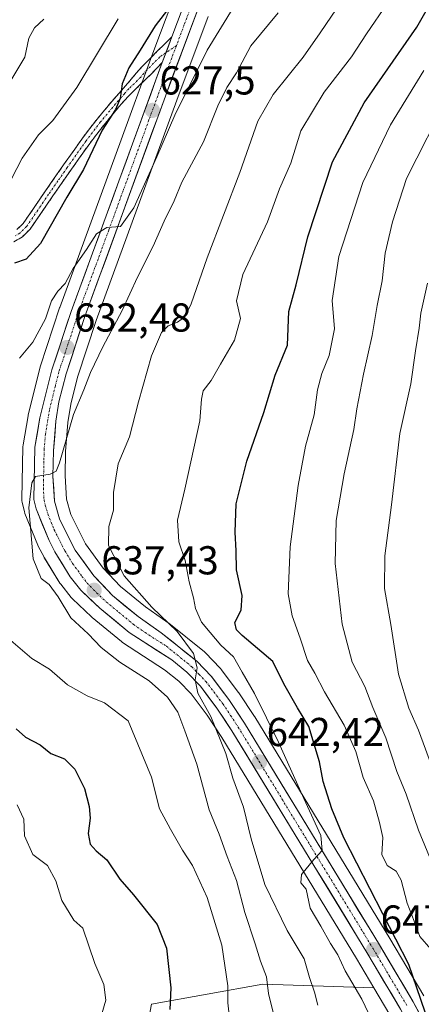
# Model space of a CAD drawing. Units: metres. Extents: x 637779 to 641228, y 4748320 to 4750702.
# Drawn here: x 638602 to 638702, y 4749785 to 4750029 of the extents above; entities that cross this region are included whole.
import ezdxf
from ezdxf.enums import TextEntityAlignment as Align

# ---------------------------------------------------------------- set-up
doc = ezdxf.new("R2010")
doc.units = ezdxf.units.M
doc.header["$MEASUREMENT"] = 0
doc.linetypes.add('TRAZO_Y_PUNTO', pattern=[1, 0.5, -0.25, 0, -0.25])
doc.linetypes.add('TRAZOSX2', pattern=[1.5, 1, -0.5])
for name, color, linetype, lineweight in [('Arbolado forestal CxS', 92, 'Continuous', 0), ('Camino', 19, 'TRAZOSX2', 0), ('Camino Cxs', 19, 'Continuous', 0), ('Camino eje', 19, 'TRAZO_Y_PUNTO', 0), ('Carretera de calzada única', 19, 'Continuous', 13), ('Carretera de calzada única Cxs', 19, 'Continuous', 13), ('Carretera de calzada única eje', 19, 'TRAZO_Y_PUNTO', 0), ('Carátula', 7, 'Continuous', 5), ('Curva de nivel maestra', 36, 'Continuous', 30), ('Curva de nivel normal', 36, 'Continuous', 0), ('Matorral CxS', 135, 'Continuous', 0), ('Núcleo urbano CxS', 19, 'Continuous', 0), ('Punto de cota en terreno', 7, 'Continuous', 0), ('Rótulo de punto de cota en terreno', 19, 'Continuous', 0)]:
    doc.layers.add(name, color=color, linetype=linetype, lineweight=lineweight)
doc.styles.add('Arial', font='txt', dxfattribs={"height": 0.2})

# ---------------------------------------------------------------- blocks, each defined once
blk = doc.blocks.new('*U155')
at = {"layer": 'Matorral CxS', "color": 135, "linetype": 'Continuous', "lineweight": 0}
for points in [[(638702.5695, 4749786.9151, 653.4964), (638694.1519, 4749801.1147, 651.2306), (638660.6329, 4749856.1995, 644.8908), (638660.5715, 4749856.2963, 644.8769), (638656.7115, 4749862.1263, 644.1622), (638656.6025, 4749862.2801, 644.1357), (638652.2825, 4749867.9901, 643.4738), (638652.1883, 4749868.1085, 643.4576), (638652.0593, 4749868.2525, 643.4296), (638648.4193, 4749872.0625, 642.524), (638648.1543, 4749872.3081, 642.4456), (638639.2999, 4749879.4281, 640.985), (638639.1333, 4749879.5529, 640.9541), (638633.4819, 4749883.4843, 639.7832), (638627.3295, 4749888.5389, 639.2674), (638622.9725, 4749893.1413, 639.004), (638618.6017, 4749899.1547, 638.4765), (638614.9483, 4749906.4427, 637.9934), (638613.8661, 4749910.2433, 637.8806), (638613.5317, 4749916.0501, 637.7726), (638613.6379, 4749922.0939, 637.496), (638614.2607, 4749929.2777, 636.8229), (638614.9445, 4749933.8359, 636.49), (638616.6617, 4749940.5791, 636.0397), (638621.2945, 4749954.6261, 635.286), (638641.2541, 4750009.3603, 632.5512), (638649.0329, 4750030.1405, 630.8169)], [(638640.0181, 4750033.5817, 625.5912), (638637.2199, 4750026.1305, 626.0991), (638634.8455, 4750019.7481, 626.8025), (638627.4625, 4749999.5505, 628.4774), (638612.2119, 4749957.8685, 631.8298), (638612.1815, 4749957.7811, 631.8334), (638607.4115, 4749943.3411, 633.0654), (638607.3479, 4749943.1209, 633.0683), (638604.3879, 4749931.1609, 634.0618), (638604.3449, 4749930.9561, 634.0804), (638603.0939, 4749923.7213, 634.7393), (638603.0509, 4749923.2771, 634.7801), (638602.7609, 4749910.2871, 635.7668), (638602.7783, 4749909.8897, 635.781), (638602.8483, 4749909.4983, 635.795), (638603.4383, 4749907.1183, 635.8885), (638603.5311, 4749906.8141, 635.8971), (638603.5715, 4749906.7089, 635.9005), (638606.7715, 4749898.8489, 636.4744), (638606.8863, 4749898.6001, 636.5076), (638608.3163, 4749895.8401, 636.5137), (638608.3821, 4749895.7201, 636.5069), (638608.4263, 4749895.6459, 636.5035), (638612.2663, 4749889.4159, 637.0866), (638612.4609, 4749889.1369, 637.1617), (638615.0609, 4749885.8269, 637.0485), (638615.1219, 4749885.7517, 637.0443), (638615.3619, 4749885.4975, 637.0421), (638620.1019, 4749881.0275, 637.2919), (638620.2391, 4749880.9059, 637.2889), (638627.5265, 4749874.8697, 637.1238), (638627.8103, 4749874.6615, 637.1029), (638638.2489, 4749867.9065, 638.6921), (638641.7481, 4749865.0849, 639.1138), (638644.8303, 4749861.8733, 639.6032), (638648.7775, 4749856.6201, 640.5942), (638652.4469, 4749851.0721, 641.6287), (638685.8881, 4749796.1455, 647.413), (638690.1933, 4749788.8776, 648.0184), (638662.6541, 4749789.8278, 636.4341), (638634.9897, 4749784.7985, 624.7158), (638631.2169, 4749764.6797, 623.1045)]]:
    blk.add_polyline3d(points, dxfattribs=at)
blk = doc.blocks.new('*U164')
at = {"layer": 'Núcleo urbano CxS', "color": 19, "linetype": 'Continuous', "lineweight": 0}
for points in [[(638694.1827, 4749782.1423, 648.8781), (638690.1933, 4749788.8776, 648.0184), (638685.8881, 4749796.1455, 647.413), (638652.4469, 4749851.0721, 641.6287), (638648.7775, 4749856.6201, 640.5942), (638644.8303, 4749861.8733, 639.6032), (638641.7481, 4749865.0849, 639.1138), (638638.2489, 4749867.9065, 638.6921), (638627.8103, 4749874.6615, 637.1029), (638627.5265, 4749874.8697, 637.1238), (638620.2391, 4749880.9059, 637.2889), (638620.1019, 4749881.0275, 637.2919), (638615.3619, 4749885.4975, 637.0421), (638615.1219, 4749885.7517, 637.0443), (638615.0609, 4749885.8269, 637.0485), (638612.4609, 4749889.1369, 637.1617), (638612.2663, 4749889.4159, 637.0866), (638608.4263, 4749895.6459, 636.5035), (638608.3821, 4749895.7201, 636.5069), (638608.3163, 4749895.8401, 636.5137), (638606.8863, 4749898.6001, 636.5076), (638606.7715, 4749898.8489, 636.4744), (638603.5715, 4749906.7089, 635.9005), (638603.5311, 4749906.8141, 635.8971), (638603.4383, 4749907.1183, 635.8885), (638602.8483, 4749909.4983, 635.795), (638602.7783, 4749909.8897, 635.781), (638602.7609, 4749910.2871, 635.7668), (638603.0509, 4749923.2771, 634.7801), (638603.0939, 4749923.7213, 634.7393), (638604.3449, 4749930.9561, 634.0804), (638604.3879, 4749931.1609, 634.0618), (638607.3479, 4749943.1209, 633.0683), (638607.4115, 4749943.3411, 633.0654), (638612.1815, 4749957.7811, 631.8334), (638612.2119, 4749957.8685, 631.8298), (638627.4625, 4749999.5505, 628.4774), (638634.8455, 4750019.7481, 626.8025), (638637.2199, 4750026.1305, 626.0991), (638640.0181, 4750033.5817, 625.5912)], [(638649.0329, 4750030.1405, 630.8169), (638641.2541, 4750009.3603, 632.5512), (638621.2945, 4749954.6261, 635.286), (638616.6617, 4749940.5791, 636.0397), (638614.9445, 4749933.8359, 636.49), (638614.2607, 4749929.2777, 636.8229), (638613.6379, 4749922.0939, 637.496), (638613.5317, 4749916.0501, 637.7726), (638613.8661, 4749910.2433, 637.8806), (638614.9483, 4749906.4427, 637.9934), (638618.6017, 4749899.1547, 638.4765), (638622.9725, 4749893.1413, 639.004), (638627.3295, 4749888.5389, 639.2674), (638633.4819, 4749883.4843, 639.7832), (638639.1333, 4749879.5529, 640.9541), (638639.2999, 4749879.4281, 640.985), (638648.1543, 4749872.3081, 642.4456), (638648.4193, 4749872.0625, 642.524), (638652.0593, 4749868.2525, 643.4296), (638652.1883, 4749868.1085, 643.4576), (638652.2825, 4749867.9901, 643.4738), (638656.6025, 4749862.2801, 644.1357), (638656.7115, 4749862.1263, 644.1622), (638660.5715, 4749856.2963, 644.8769), (638660.6329, 4749856.1995, 644.8908), (638694.1519, 4749801.1147, 651.2306), (638702.5695, 4749786.9151, 653.4964)]]:
    blk.add_polyline3d(points, dxfattribs=at)
blk = doc.blocks.new('*U188')
at = {"layer": 'Curva de nivel normal', "color": 36, "linetype": 'Continuous', "lineweight": 0}
for points in [[(638626.71, 4750029.61, 620), (638616.44, 4750012.51, 620), (638610.49, 4750004.28, 620), (638606.96, 4750000.75, 620), (638602.89, 4749994.94, 620), (638598.93, 4749987.3, 620)], [(638601.61, 4749834.38, 620), (638603.32, 4749830.76, 620), (638603.43, 4749826.62, 620), (638605.55, 4749822.03, 620), (638609.2, 4749819.31, 620), (638611.24, 4749815.48, 620), (638612.75, 4749810.55, 620), (638615.72, 4749805.68, 620), (638617.91, 4749803.68, 620), (638620.95, 4749794.91, 620), (638623.17, 4749789.72, 620), (638623.68, 4749785.82, 620), (638622.66, 4749782.44, 620)]]:
    blk.add_polyline3d(points, dxfattribs=at)
blk = doc.blocks.new('*U197')
at = {"layer": 'Curva de nivel normal', "color": 36, "linetype": 'Continuous', "lineweight": 0}
blk.add_polyline3d([(638666.44, 4750031.08, 635), (638659.65, 4750022.89, 635), (638656.08, 4750016.17, 635), (638653.71, 4750012.54, 635), (638651.48, 4750008, 635), (638647.9, 4749999.01, 635), (638642.52, 4749989, 635), (638640.63, 4749984.39, 635), (638638.15, 4749979.33, 635), (638635.4, 4749973.09, 635), (638631.5, 4749965.42, 635), (638627.67, 4749957.09, 635), (638622.89, 4749948.09, 635), (638619.84, 4749941.75, 635), (638618.17, 4749937.42, 635), (638615.66, 4749931.27, 635), (638612.16, 4749919.28, 635), (638611.36, 4749917.23, 635), (638609.81, 4749916.44, 635), (638606.17, 4749915.92, 635), (638605.28, 4749914.29, 635), (638604.54, 4749908.08, 635), (638605.63, 4749895.46, 635), (638607.62, 4749890.54, 635), (638609.61, 4749889.03, 635), (638611.8, 4749886.04, 635), (638614.95, 4749880.82, 635), (638619.24, 4749876.84, 635), (638622.52, 4749873.44, 635), (638627.15, 4749869.81, 635), (638634.38, 4749865.15, 635), (638638.98, 4749861.05, 635), (638641.56, 4749857.35, 635), (638643.23, 4749852.75, 635), (638646.27, 4749844.42, 635), (638649.29, 4749833.09, 635), (638651.83, 4749827.09, 635), (638653.78, 4749821.52, 635), (638656.08, 4749815.53, 635), (638658.13, 4749807.57, 635), (638660.73, 4749799.83, 635), (638662.07, 4749795.51, 635), (638663.56, 4749791.62, 635), (638664.04, 4749787.46, 635), (638665.2, 4749782.75, 635)], dxfattribs=at)
blk = doc.blocks.new('*U219')
at = {"layer": 'Curva de nivel normal', "color": 36, "linetype": 'Continuous', "lineweight": 0}
for points in [[(638655.27, 4750032.32, 630), (638648.85, 4750021.75, 630), (638640.76, 4750005.68, 630), (638636.34, 4749995.3, 630), (638630.58, 4749982.61, 630), (638627.32, 4749977.95, 630), (638623.93, 4749977.78, 630), (638621.34, 4749976.13, 630), (638618.85, 4749972.28, 630), (638615.58, 4749967.59, 630), (638613.59, 4749963.86, 630), (638611.74, 4749961.95, 630), (638610.2, 4749959.52, 630), (638608.66, 4749955.06, 630), (638605.55, 4749949.28, 630), (638602.21, 4749945.26, 630)], [(638600.11, 4749875.18, 630), (638605.29, 4749870.66, 630), (638609.71, 4749868.01, 630), (638614.16, 4749864.12, 630), (638618.98, 4749861.42, 630), (638623.32, 4749859.65, 630), (638629.17, 4749855.18, 630), (638634.98, 4749841.2, 630), (638637, 4749833.35, 630), (638639.68, 4749828.33, 630), (638642.68, 4749823.05, 630), (638645.2, 4749819.27, 630), (638648.78, 4749811.33, 630), (638652.49, 4749799.5, 630), (638653.96, 4749789.38, 630), (638653.98, 4749785.18, 630), (638654.32, 4749781.41, 630)]]:
    blk.add_polyline3d(points, dxfattribs=at)
blk = doc.blocks.new('*U256')
at = {"layer": 'Curva de nivel maestra', "color": 36, "linetype": 'Continuous', "lineweight": 30}
for points in [[(638640.94, 4750034.49, 625), (638635.88, 4750027.81, 625), (638632.2, 4750021.75, 625), (638629.36, 4750017.42, 625), (638627.7, 4750013.42, 625), (638627.2, 4750009.75, 625), (638626.07, 4750007.09, 625), (638622.71, 4750001.94, 625), (638618.1, 4749992.17, 625), (638614.01, 4749985.27, 625), (638607.44, 4749973.77, 625), (638603.87, 4749969.88, 625), (638601, 4749968.92, 625)], [(638601.42, 4749853.19, 625), (638603.7, 4749851.11, 625), (638607.38, 4749849.23, 625), (638610.02, 4749847.06, 625), (638613.36, 4749845.73, 625), (638616, 4749843.2, 625), (638618.33, 4749838.43, 625), (638619.53, 4749833.92, 625), (638619.74, 4749830.99, 625), (638619.29, 4749827.18, 625), (638619.79, 4749824.58, 625), (638621.29, 4749822.9, 625), (638623.91, 4749820.68, 625), (638627.14, 4749815.91, 625), (638630.54, 4749812, 625), (638636.38, 4749804.58, 625), (638638.73, 4749798.75, 625), (638639.82, 4749788.92, 625), (638639.51, 4749783.5, 625)]]:
    blk.add_polyline3d(points, dxfattribs=at)
blk = doc.blocks.new('5PATER')
at = {"layer": 'Carátula', "linetype": 'Continuous', "lineweight": 5}
h = blk.add_hatch(color=250, dxfattribs=at)
edge = h.paths.add_edge_path()
edge.add_ellipse((0, 0.01), major_axis=(-1.33, -1.34), ratio=0.999422, start_angle=0, end_angle=360)

msp = doc.modelspace()

# ---------------------------------------------------------------- linework, layer by layer
at = {"layer": 'Arbolado forestal CxS', "color": 92, "linetype": 'Continuous', "lineweight": 0}
for points in [[(638490.05, 4749959.15, 594.81), (638502.97, 4749958.37, 599.55), (638492.79, 4749947.37, 601.21), (638469.26, 4749923.89, 603.84), (638463.65, 4749920.17, 603.23), (638459.27, 4749917.27, 602.62), (638439.3, 4749904.05, 599.35), (638447.32, 4749898.64, 598.19), (638449, 4749897.51, 598.21), (638453.92, 4749894.2, 597.96), (638481.58, 4749886.65, 601.09), (638515.53, 4749884.14, 602.74), (638544.45, 4749869.05, 607.67), (638565.83, 4749843.9, 612.37), (638577.15, 4749811.21, 614.29), (638584.69, 4749777.26, 615.35), (638597.27, 4749763.42, 616.44), (638631.22, 4749764.68, 623.1), (638634.99, 4749784.8, 624.72), (638662.65, 4749789.83, 636.43), (638690.19, 4749788.88, 648.02)], [(638631.22, 4749764.68, 623.1), (638634.99, 4749784.8, 624.72), (638662.65, 4749789.83, 636.43), (638690.19, 4749788.88, 648.02), (638694.18, 4749782.14, 648.88)], [(638690.19, 4749788.88, 648.02), (638694.18, 4749782.14, 648.88), (638701.77, 4749767.84, 650.47), (638722.85, 4749721.34, 656.12)]]:
    msp.add_polyline3d(points, dxfattribs=at)
at = {"layer": 'Camino', "color": 19, "linetype": 'TRAZOSX2', "lineweight": 0}
for points in [[(638601.59, 4749977.22), (638603.15, 4749978.76), (638605.85, 4749982.69), (638608.53, 4749986.63), (638613.17, 4749993.3), (638617.87, 4749999.94), (638621.47, 4750004.65), (638625.23, 4750009.16), (638627.44, 4750011.69), (638629.65, 4750014.21), (638631.21, 4750016.09), (638632.85, 4750017.93), (638636.44, 4750021.5), (638640.03, 4750025.08)], [(638637.66, 4750018.71), (638634.96, 4750015.94), (638629.11, 4750010.23), (638626.92, 4750007.72), (638623.21, 4750003.27), (638619.66, 4749998.63), (638614.98, 4749992.02), (638610.36, 4749985.37), (638607.68, 4749981.44), (638604.86, 4749977.33), (638602.96, 4749975.45), (638600.79, 4749974.14)]]:
    msp.add_lwpolyline(points, dxfattribs=at)
at = {"layer": 'Camino Cxs', "color": 19, "linetype": 'Continuous', "lineweight": 0}
msp.add_lwpolyline([(638640.03, 4750025.08), (638637.66, 4750018.71)], dxfattribs=at)
msp.add_polyline3d([(638601.59, 4749977.22, 622.65), (638603.15, 4749978.76, 622.91), (638605.85, 4749982.69, 623.38), (638608.53, 4749986.63, 623.5), (638610.85, 4749989.97, 623.46), (638613.17, 4749993.3, 623.59), (638615.52, 4749996.62, 623.54), (638617.87, 4749999.94, 623.75), (638619.67, 4750002.3, 623.66), (638621.47, 4750004.65, 623.65), (638623.35, 4750006.91, 624.18), (638625.23, 4750009.16, 624.22), (638627.44, 4750011.69, 624.97), (638629.65, 4750014.21, 625.3), (638631.21, 4750016.09, 625.7), (638632.85, 4750017.93, 625.99), (638634.65, 4750019.72, 625.96), (638636.44, 4750021.5, 626.05), (638638.24, 4750023.29, 625.88), (638640.03, 4750025.08, 625.79), (638638.85, 4750021.9, 626.06), (638637.66, 4750018.71, 626.43), (638637.66, 4750018.71, 626.43), (638634.96, 4750015.94, 626.45), (638632.04, 4750013.09, 626.09), (638629.11, 4750010.23, 625.79), (638626.92, 4750007.72, 625.32), (638625.07, 4750005.5, 625.59), (638623.21, 4750003.27, 625.15), (638621.44, 4750000.95, 624.4), (638619.66, 4749998.63, 624.49), (638617.32, 4749995.33, 624.07), (638614.98, 4749992.02, 623.92), (638612.67, 4749988.7, 623.88), (638610.36, 4749985.37, 623.72), (638607.68, 4749981.44, 623.63), (638604.86, 4749977.33, 623.21), (638602.96, 4749975.45, 622.91), (638600.79, 4749974.14, 622.28)], dxfattribs=at)
at = {"layer": 'Camino eje', "color": 19, "linetype": 'TRAZO_Y_PUNTO', "lineweight": 0}
for points in [[(638638.57, 4750021.14), (638637.05, 4750020.11), (638633.91, 4750016.94), (638633.09, 4750016.02), (638632.31, 4750015.08), (638629.38, 4750012.22), (638628.28, 4750010.96), (638626.08, 4750008.44), (638622.34, 4750003.96), (638618.77, 4749999.29), (638614.08, 4749992.66), (638611.76, 4749989.33), (638609.45, 4749986), (638608.11, 4749984.03), (638606.77, 4749982.07), (638604.01, 4749978.05), (638602.28, 4749976.34), (638601.19, 4749975.68)], [(638641.19, 4750022.94), (638638.57, 4750021.14)]]:
    msp.add_lwpolyline(points, dxfattribs=at)
at = {"layer": 'Carretera de calzada única', "color": 19, "linetype": 'Continuous', "lineweight": 13}
for points in [[(638640.03, 4750025.08), (638642.82, 4750032.51), (638649.1, 4750048.64), (638650.6, 4750053.66), (638651.6, 4750058.82), (638652.12, 4750064.32), (638651.98, 4750073.92), (638650.57, 4750116.23), (638649.48, 4750142.08), (638648.53, 4750158.66), (638647.37, 4750165.38), (638641.94, 4750182.21), (638636.5, 4750194.75), (638630.3, 4750209.73), (638624.21, 4750225.41), (638622.35, 4750234.05), (638620.76, 4750243.71), (638618.57, 4750257.22), (638617.17, 4750264.14), (638615.19, 4750270.91), (638607.82, 4750288.26), (638584.12, 4750337.18), (638580.61, 4750343.64)], [(638646.23, 4750031.21), (638638.44, 4750010.4), (638618.46, 4749955.61), (638613.78, 4749941.42), (638612, 4749934.43), (638611.28, 4749929.63), (638610.64, 4749922.25), (638610.53, 4749915.99), (638610.89, 4749909.74), (638612.14, 4749905.35), (638616.03, 4749897.59), (638620.66, 4749891.22), (638625.28, 4749886.34), (638631.67, 4749881.09), (638637.42, 4749877.09), (638646.25, 4749869.99), (638649.89, 4749866.18), (638654.21, 4749860.47), (638658.07, 4749854.64), (638691.58, 4749799.57), (638699.98, 4749785.4), (638707.73, 4749770.76)], [(638704.46, 4749769.16), (638696.8, 4749783.61), (638688.46, 4749797.69), (638654.98, 4749852.68), (638651.23, 4749858.35), (638647.12, 4749863.82), (638643.78, 4749867.3), (638640.01, 4749870.34), (638629.44, 4749877.18), (638622.16, 4749883.21), (638617.42, 4749887.68), (638614.82, 4749890.99), (638610.98, 4749897.22), (638609.55, 4749899.98), (638606.35, 4749907.84), (638605.76, 4749910.22), (638606.05, 4749923.21), (638607.3, 4749930.44), (638610.26, 4749942.4), (638615.03, 4749956.84), (638630.28, 4749998.52), (638637.66, 4750018.71)]]:
    msp.add_lwpolyline(points, dxfattribs=at)
at = {"layer": 'Carretera de calzada única Cxs', "color": 19, "linetype": 'Continuous', "lineweight": 13}
for points in [[(638696.8, 4749783.61, 648.8), (638694.72, 4749787.13, 648.13), (638692.63, 4749790.65, 647.81), (638690.55, 4749794.17, 647.51), (638688.46, 4749797.69, 647.13), (638685.88, 4749801.92, 646.81), (638683.31, 4749806.15, 646.44), (638680.73, 4749810.38, 646), (638678.16, 4749814.61, 645.5), (638675.58, 4749818.84, 645.1), (638673.01, 4749823.07, 644.6), (638670.43, 4749827.3, 644.12), (638667.86, 4749831.53, 643.66), (638665.28, 4749835.76, 643.04), (638662.71, 4749839.99, 642.6), (638660.13, 4749844.22, 642.09), (638657.56, 4749848.45, 641.48), (638654.98, 4749852.68, 640.93), (638653.11, 4749855.52, 640.59), (638651.23, 4749858.35, 640.53), (638649.18, 4749861.09, 639.89), (638647.12, 4749863.82, 639.79), (638643.78, 4749867.3, 639.39), (638640.01, 4749870.34, 638.9), (638636.49, 4749872.62, 638.78), (638632.96, 4749874.9, 638.45), (638629.44, 4749877.18, 638.12), (638625.8, 4749880.2, 637.92), (638622.16, 4749883.21, 637.73), (638619.79, 4749885.45, 637.42), (638617.42, 4749887.68, 637.27), (638614.82, 4749890.99, 636.79), (638612.9, 4749894.11, 636.52), (638610.98, 4749897.22, 636.34), (638609.55, 4749899.98, 636.04), (638607.95, 4749903.91, 635.86), (638606.35, 4749907.84, 635.66), (638605.76, 4749910.22, 635.25), (638605.86, 4749914.55, 634.91), (638605.95, 4749918.88, 634.61), (638606.05, 4749923.21, 634.2), (638606.68, 4749926.83, 633.93), (638607.3, 4749930.44, 633.52), (638608.29, 4749934.43, 633.15), (638609.27, 4749938.41, 632.81), (638610.26, 4749942.4, 632.56), (638611.45, 4749946.01, 632.52), (638612.65, 4749949.62, 632.06), (638613.84, 4749953.23, 631.58), (638615.03, 4749956.84, 631.42), (638616.72, 4749961.47, 630.92), (638618.42, 4749966.1, 630.41), (638620.11, 4749970.73, 630.02), (638621.81, 4749975.36, 629.75), (638623.5, 4749980, 629.22), (638625.2, 4749984.63, 629.16), (638626.89, 4749989.26, 628.94), (638628.59, 4749993.89, 628.54), (638630.28, 4749998.52, 628.19), (638631.76, 4750002.56, 627.97), (638633.23, 4750006.6, 627.56), (638634.71, 4750010.63, 627.02), (638636.18, 4750014.67, 626.79), (638637.66, 4750018.71, 626.43), (638638.85, 4750021.9, 626.06), (638640.03, 4750025.08, 625.79), (638641.43, 4750028.8, 625.57), (638642.82, 4750032.51, 625.24)], [(638646.23, 4750031.21, 625.26), (638644.67, 4750027.05, 625.74), (638643.11, 4750022.89, 626.27), (638641.56, 4750018.72, 626.41), (638640, 4750014.56, 626.87), (638638.44, 4750010.4, 627.61), (638636.78, 4750005.83, 627.76), (638635.11, 4750001.27, 628.16), (638633.45, 4749996.7, 628.84), (638631.78, 4749992.14, 628.88), (638630.12, 4749987.57, 629.12), (638628.45, 4749983.01, 629.65), (638626.79, 4749978.44, 629.95), (638625.12, 4749973.87, 630.17), (638623.46, 4749969.31, 630.67), (638621.79, 4749964.74, 631.02), (638620.13, 4749960.18, 631.24), (638618.46, 4749955.61, 632.04), (638616.9, 4749950.88, 632.22), (638615.34, 4749946.15, 632.52), (638613.78, 4749941.42, 633.07), (638612.89, 4749937.93, 633.37), (638612, 4749934.43, 633.57), (638611.28, 4749929.63, 633.81), (638610.96, 4749925.94, 634.1), (638610.64, 4749922.25, 634.42), (638610.59, 4749919.12, 634.69), (638610.53, 4749915.99, 634.95), (638610.71, 4749912.87, 635.2), (638610.89, 4749909.74, 635.47), (638612.14, 4749905.35, 635.94), (638614.09, 4749901.47, 636.29), (638616.03, 4749897.59, 636.43), (638618.35, 4749894.41, 636.94), (638620.66, 4749891.22, 637.21), (638622.97, 4749888.78, 637.48), (638625.28, 4749886.34, 637.74), (638628.48, 4749883.72, 638.07), (638631.67, 4749881.09, 638.42), (638634.55, 4749879.09, 638.79), (638637.42, 4749877.09, 639.05), (638640.36, 4749874.72, 639.4), (638643.31, 4749872.36, 639.65), (638646.25, 4749869.99, 640.02), (638648.07, 4749868.09, 640.2), (638649.89, 4749866.18, 640.42), (638652.05, 4749863.33, 640.83), (638654.21, 4749860.47, 641.3), (638656.14, 4749857.56, 641.16), (638658.07, 4749854.64, 641.73), (638660.65, 4749850.4, 641.99), (638663.23, 4749846.17, 642.6), (638665.8, 4749841.93, 642.84), (638668.38, 4749837.7, 643.69), (638670.96, 4749833.46, 643.72), (638673.54, 4749829.22, 644.43), (638676.11, 4749824.99, 644.7), (638678.69, 4749820.75, 645.48), (638681.27, 4749816.51, 645.59), (638683.85, 4749812.28, 646.2), (638686.42, 4749808.04, 646.51), (638689, 4749803.81, 647.1), (638691.58, 4749799.57, 647.43), (638693.68, 4749796.03, 648.16), (638695.78, 4749792.49, 648.09), (638697.88, 4749788.94, 648.91), (638699.98, 4749785.4, 649.18), (638701.92, 4749781.74, 649.47)]]:
    msp.add_polyline3d(points, dxfattribs=at)
at = {"layer": 'Carretera de calzada única eje', "color": 19, "linetype": 'TRAZO_Y_PUNTO', "lineweight": 0}
for points in [[(638644.53, 4750031.85), (638643.14, 4750028.14), (638641.19, 4750022.94)], [(638641.19, 4750022.94), (638639.23, 4750017.74), (638638.05, 4750014.55), (638634.37, 4750004.46), (638624.37, 4749977.07), (638616.73, 4749956.23), (638612.01, 4749941.91), (638611.12, 4749938.41), (638609.64, 4749932.43), (638609.28, 4749930.04), (638608.66, 4749926.42), (638608.35, 4749922.73), (638608.28, 4749919.59), (638608.14, 4749913.09), (638608.32, 4749909.98), (638608.62, 4749908.79), (638609.25, 4749906.59), (638610.85, 4749902.67), (638612.78, 4749898.79), (638613.51, 4749897.41), (638615.42, 4749894.29), (638617.73, 4749891.09), (638619.03, 4749889.44), (638621.35, 4749887.01), (638623.73, 4749884.77), (638626.91, 4749882.15), (638630.55, 4749879.14), (638633.42, 4749877.14), (638638.71, 4749873.71), (638645.01, 4749868.64), (638646.83, 4749866.74), (638648.51, 4749865), (638652.73, 4749859.41), (638654.64, 4749856.5), (638656.53, 4749853.66), (638673.28, 4749826.11), (638690.01, 4749798.63), (638694.19, 4749791.59), (638698.39, 4749784.51)]]:
    msp.add_lwpolyline(points, dxfattribs=at)
at = {"layer": 'Curva de nivel maestra', "color": 36, "linetype": 'Continuous', "lineweight": 30}
msp.add_polyline3d([(638704.91, 4749777.04, 650), (638698.9, 4749794.67, 650), (638682.72, 4749826.17, 650), (638679.75, 4749833.34, 650), (638677.6, 4749840.11, 650), (638676.74, 4749845.01, 650), (638674.08, 4749853.78, 650), (638671.26, 4749858.45, 650), (638667.83, 4749864.4, 650), (638665.16, 4749869.98, 650), (638657.47, 4749876.4, 650), (638656.06, 4749877.78, 650), (638655.71, 4749879.66, 650), (638657.29, 4749882.73, 650), (638657.49, 4749886.33, 650), (638656.12, 4749892.74, 650), (638656.05, 4749897.42, 650), (638655.73, 4749902.09, 650), (638656, 4749909.09, 650), (638658.7, 4749919.73, 650), (638662.91, 4749931.82, 650), (638665.66, 4749941.05, 650), (638668.75, 4749948.52, 650), (638669.07, 4749956.84, 650), (638670.94, 4749963.52, 650), (638673.77, 4749975.43, 650), (638679.97, 4749994.02, 650), (638687.76, 4750008.67, 650), (638700.88, 4750027.52, 650), (638705.24, 4750035.32, 650)], dxfattribs=at)
at = {"layer": 'Curva de nivel normal', "color": 36, "linetype": 'Continuous', "lineweight": 0}
for points in [[(638676.26, 4749784.58, 640), (638675.46, 4749787.83, 640), (638674.19, 4749791.44, 640), (638672.91, 4749796.09, 640), (638668.71, 4749803.09, 640), (638663.14, 4749814.55, 640), (638659.72, 4749825.87, 640), (638657.85, 4749833.79, 640), (638655.17, 4749840.93, 640), (638653.46, 4749847.06, 640), (638649.69, 4749856.24, 640), (638646.51, 4749862.06, 640), (638645.84, 4749865.41, 640), (638646.34, 4749868.37, 640), (638645.44, 4749871.93, 640), (638641.39, 4749877.42, 640), (638635.05, 4749883.45, 640), (638628.22, 4749891.2, 640), (638624.32, 4749898.72, 640), (638624.36, 4749903.46, 640), (638625.52, 4749907.54, 640), (638625.56, 4749911.89, 640), (638626.7, 4749919.03, 640), (638629.54, 4749925.75, 640), (638631.79, 4749934.42, 640), (638635.01, 4749945.9, 640), (638637.46, 4749951.69, 640), (638639.15, 4749953.35, 640), (638641.48, 4749954.19, 640), (638643.28, 4749955.53, 640), (638644.86, 4749958.75, 640), (638648.82, 4749970.17, 640), (638656.94, 4749991.41, 640), (638661.38, 4750004.17, 640), (638665.18, 4750010.75, 640), (638672.62, 4750020.09, 640), (638676.88, 4750026.09, 640), (638682.3, 4750034.09, 640)], [(638693.57, 4750033.49, 645), (638688.4, 4750025.86, 645), (638684.67, 4750020.11, 645), (638677.9, 4750011.34, 645), (638672.05, 4750001.75, 645), (638669.59, 4749993.75, 645), (638666.78, 4749987.32, 645), (638663.81, 4749979.12, 645), (638657.64, 4749966.08, 645), (638656.06, 4749959.5, 645), (638657.05, 4749955.15, 645), (638655.63, 4749949.72, 645), (638652.14, 4749943.83, 645), (638649.78, 4749939.72, 645), (638647.81, 4749937.21, 645), (638647.38, 4749935.09, 645), (638646.98, 4749929.68, 645), (638643.3, 4749912.75, 645), (638641.42, 4749905.06, 645), (638641.79, 4749899.65, 645), (638643.38, 4749895.06, 645), (638644.36, 4749889.76, 645), (638645.44, 4749885.78, 645), (638645.94, 4749883.09, 645), (638647.44, 4749879.75, 645), (638649.56, 4749877.14, 645), (638652.18, 4749873.97, 645), (638655.37, 4749871.1, 645), (638657.52, 4749867.28, 645), (638660.58, 4749862.02, 645), (638666.5, 4749849.94, 645), (638672.83, 4749835.93, 645), (638677.05, 4749826.7, 645), (638677.36, 4749822.96, 645), (638675.32, 4749820.8, 645), (638672.26, 4749817.02, 645), (638672.07, 4749815, 645), (638673.43, 4749813.42, 645), (638674.42, 4749808.71, 645), (638677.06, 4749804.17, 645), (638679.46, 4749799.87, 645), (638681.29, 4749797.09, 645), (638683.07, 4749793.09, 645), (638687.22, 4749786.09, 645), (638692.95, 4749774.04, 645)], [(638608.28, 4750029.5, 615), (638605.95, 4750027.36, 615), (638604.57, 4750024.74, 615), (638603.52, 4750020.06, 615), (638596.69, 4750008.73, 615)], [(638704.32, 4749798.51, 655), (638701.64, 4749801.61, 655), (638700.25, 4749805.42, 655), (638698.46, 4749809.95, 655), (638696.95, 4749815.6, 655), (638695.73, 4749817.83, 655), (638693.49, 4749819.26, 655), (638692.22, 4749821.99, 655), (638692.46, 4749826.22, 655), (638691.63, 4749829.92, 655), (638690.15, 4749835.33, 655), (638687.54, 4749841.16, 655), (638685.75, 4749847.55, 655), (638682.84, 4749854.14, 655), (638677.94, 4749862.42, 655), (638675.56, 4749867.08, 655), (638673.75, 4749870.19, 655), (638671.91, 4749875.71, 655), (638669.9, 4749881.26, 655), (638668.96, 4749886.78, 655), (638669.44, 4749898.4, 655), (638671.37, 4749913.67, 655), (638673.24, 4749923.4, 655), (638675.41, 4749931.17, 655), (638676.24, 4749937.41, 655), (638677.28, 4749941.5, 655), (638679.12, 4749945.97, 655), (638680.39, 4749952.57, 655), (638679.86, 4749959.62, 655), (638681.52, 4749970.5, 655), (638687.46, 4749988.92, 655), (638694.32, 4750003.25, 655), (638702.65, 4750016.73, 655)], [(638706.14, 4749816.24, 660), (638701.26, 4749828.03, 660), (638698.25, 4749837.02, 660), (638695.88, 4749842.64, 660), (638693.21, 4749850.98, 660), (638689.92, 4749858.55, 660), (638687.97, 4749863.71, 660), (638684.81, 4749869.75, 660), (638682.32, 4749879.18, 660), (638680.63, 4749894.3, 660), (638680.88, 4749904.99, 660), (638682.8, 4749916.55, 660), (638685.25, 4749927.58, 660), (638686, 4749932.73, 660), (638687.62, 4749941.32, 660), (638689.76, 4749950.93, 660), (638691, 4749958.37, 660), (638692.24, 4749964.5, 660), (638693, 4749971.4, 660), (638694.86, 4749979.15, 660), (638698.33, 4749989.94, 660), (638708.68, 4750010.28, 660)], [(638705.09, 4749842.52, 665), (638701.3, 4749852.91, 665), (638698.9, 4749858.35, 665), (638696.28, 4749866.8, 665), (638694.38, 4749879.16, 665), (638692.82, 4749888.09, 665), (638692.96, 4749896.22, 665), (638694.56, 4749908.88, 665), (638696.66, 4749926.57, 665), (638699.4, 4749938.88, 665), (638700.58, 4749947.09, 665), (638701.49, 4749952.75, 665), (638701.88, 4749956.46, 665), (638703.5, 4749963.93, 665)]]:
    msp.add_polyline3d(points, dxfattribs=at)
at = {"layer": 'Matorral CxS', "color": 135, "linetype": 'Continuous', "lineweight": 0}
for points in [[(638640.02, 4750033.58, 625.59), (638637.22, 4750026.13, 626.1), (638634.85, 4750019.75, 626.8), (638627.46, 4749999.55, 628.48), (638612.21, 4749957.87, 631.83), (638612.18, 4749957.78, 631.83), (638607.41, 4749943.34, 633.07), (638607.35, 4749943.12, 633.07), (638604.39, 4749931.16, 634.06), (638604.34, 4749930.96, 634.08), (638603.09, 4749923.72, 634.74), (638603.05, 4749923.28, 634.78), (638602.76, 4749910.29, 635.77), (638602.78, 4749909.89, 635.78), (638602.85, 4749909.5, 635.8), (638603.44, 4749907.12, 635.89), (638603.53, 4749906.81, 635.9), (638603.57, 4749906.71, 635.9), (638606.77, 4749898.85, 636.47), (638606.89, 4749898.6, 636.51), (638608.32, 4749895.84, 636.51), (638608.38, 4749895.72, 636.51), (638608.43, 4749895.65, 636.5), (638612.27, 4749889.42, 637.09), (638612.46, 4749889.14, 637.16), (638615.06, 4749885.83, 637.05), (638615.12, 4749885.75, 637.04), (638615.36, 4749885.5, 637.04), (638620.1, 4749881.03, 637.29), (638620.24, 4749880.91, 637.29), (638627.53, 4749874.87, 637.12), (638627.81, 4749874.66, 637.1), (638638.25, 4749867.91, 638.69), (638641.75, 4749865.08, 639.11), (638644.83, 4749861.87, 639.6), (638648.78, 4749856.62, 640.59), (638652.45, 4749851.07, 641.63), (638685.89, 4749796.15, 647.41), (638690.19, 4749788.88, 648.02)], [(638649.03, 4750030.14, 630.82), (638641.25, 4750009.36, 632.55), (638621.29, 4749954.63, 635.29), (638616.66, 4749940.58, 636.04), (638614.94, 4749933.84, 636.49), (638614.26, 4749929.28, 636.82), (638613.64, 4749922.09, 637.5), (638613.53, 4749916.05, 637.77), (638613.87, 4749910.24, 637.88), (638614.95, 4749906.44, 637.99), (638618.6, 4749899.15, 638.48), (638622.97, 4749893.14, 639), (638627.33, 4749888.54, 639.27), (638633.48, 4749883.48, 639.78), (638639.13, 4749879.55, 640.95), (638639.3, 4749879.43, 640.98), (638648.15, 4749872.31, 642.45), (638648.42, 4749872.06, 642.52), (638652.06, 4749868.25, 643.43), (638652.19, 4749868.11, 643.46), (638652.28, 4749867.99, 643.47), (638656.6, 4749862.28, 644.14), (638656.71, 4749862.13, 644.16), (638660.57, 4749856.3, 644.88), (638660.63, 4749856.2, 644.89), (638694.15, 4749801.11, 651.23), (638702.57, 4749786.92, 653.5)], [(638490.05, 4749959.15, 594.81), (638502.97, 4749958.37, 599.55), (638492.79, 4749947.37, 601.21), (638469.26, 4749923.89, 603.84), (638463.65, 4749920.17, 603.23), (638459.27, 4749917.27, 602.62), (638439.3, 4749904.05, 599.35), (638447.32, 4749898.64, 598.19), (638449, 4749897.51, 598.21), (638453.92, 4749894.2, 597.96), (638481.58, 4749886.65, 601.09), (638515.53, 4749884.14, 602.74), (638544.45, 4749869.05, 607.67), (638565.83, 4749843.9, 612.37), (638577.15, 4749811.21, 614.29), (638584.69, 4749777.26, 615.35), (638597.27, 4749763.42, 616.44), (638631.22, 4749764.68, 623.1), (638634.99, 4749784.8, 624.72), (638662.65, 4749789.83, 636.43), (638690.19, 4749788.88, 648.02)]]:
    msp.add_polyline3d(points, dxfattribs=at)
at = {"layer": 'Núcleo urbano CxS', "color": 19, "linetype": 'Continuous', "lineweight": 0}
for points in [[(638640.02, 4750033.58, 625.59), (638637.22, 4750026.13, 626.1), (638634.85, 4750019.75, 626.8), (638627.46, 4749999.55, 628.48), (638612.21, 4749957.87, 631.83), (638612.18, 4749957.78, 631.83), (638607.41, 4749943.34, 633.07), (638607.35, 4749943.12, 633.07), (638604.39, 4749931.16, 634.06), (638604.34, 4749930.96, 634.08), (638603.09, 4749923.72, 634.74), (638603.05, 4749923.28, 634.78), (638602.76, 4749910.29, 635.77), (638602.78, 4749909.89, 635.78), (638602.85, 4749909.5, 635.8), (638603.44, 4749907.12, 635.89), (638603.53, 4749906.81, 635.9), (638603.57, 4749906.71, 635.9), (638606.77, 4749898.85, 636.47), (638606.89, 4749898.6, 636.51), (638608.32, 4749895.84, 636.51), (638608.38, 4749895.72, 636.51), (638608.43, 4749895.65, 636.5), (638612.27, 4749889.42, 637.09), (638612.46, 4749889.14, 637.16), (638615.06, 4749885.83, 637.05), (638615.12, 4749885.75, 637.04), (638615.36, 4749885.5, 637.04), (638620.1, 4749881.03, 637.29), (638620.24, 4749880.91, 637.29), (638627.53, 4749874.87, 637.12), (638627.81, 4749874.66, 637.1), (638638.25, 4749867.91, 638.69), (638641.75, 4749865.08, 639.11), (638644.83, 4749861.87, 639.6), (638648.78, 4749856.62, 640.59), (638652.45, 4749851.07, 641.63), (638685.89, 4749796.15, 647.41), (638690.19, 4749788.88, 648.02)], [(638649.03, 4750030.14, 630.82), (638641.25, 4750009.36, 632.55), (638621.29, 4749954.63, 635.29), (638616.66, 4749940.58, 636.04), (638614.94, 4749933.84, 636.49), (638614.26, 4749929.28, 636.82), (638613.64, 4749922.09, 637.5), (638613.53, 4749916.05, 637.77), (638613.87, 4749910.24, 637.88), (638614.95, 4749906.44, 637.99), (638618.6, 4749899.15, 638.48), (638622.97, 4749893.14, 639), (638627.33, 4749888.54, 639.27), (638633.48, 4749883.48, 639.78), (638639.13, 4749879.55, 640.95), (638639.3, 4749879.43, 640.98), (638648.15, 4749872.31, 642.45), (638648.42, 4749872.06, 642.52), (638652.06, 4749868.25, 643.43), (638652.19, 4749868.11, 643.46), (638652.28, 4749867.99, 643.47), (638656.6, 4749862.28, 644.14), (638656.71, 4749862.13, 644.16), (638660.57, 4749856.3, 644.88), (638660.63, 4749856.2, 644.89), (638694.15, 4749801.11, 651.23), (638702.57, 4749786.92, 653.5)], [(638690.19, 4749788.88, 648.02), (638694.18, 4749782.14, 648.88), (638701.77, 4749767.84, 650.47), (638722.85, 4749721.34, 656.12)]]:
    msp.add_polyline3d(points, dxfattribs=at)

# ---------------------------------------------------------------- block references
at = {"layer": 'Curva de nivel maestra', "color": 36, "linetype": 'Continuous', "lineweight": 30}
msp.add_blockref('*U256', (0, 0), dxfattribs=at)
at = {"layer": 'Curva de nivel normal', "color": 36, "linetype": 'Continuous', "lineweight": 0}
for name in ['*U197', '*U219', '*U188']:
    msp.add_blockref(name, (0, 0), dxfattribs=at)
at = {"layer": 'Matorral CxS', "color": 135, "linetype": 'Continuous', "lineweight": 0}
msp.add_blockref('*U155', (0, 0), dxfattribs=at)
at = {"layer": 'Núcleo urbano CxS', "color": 19, "linetype": 'Continuous', "lineweight": 0}
msp.add_blockref('*U164', (0, 0), dxfattribs=at)
at = {"layer": 'Punto de cota en terreno', "linetype": 'Continuous', "lineweight": 0}
for p in [(638635.23, 4750006.83, 627.5), (638614.01, 4749947.94, 632.48), (638620.77, 4749887.63, 637.43), (638661.81, 4749844.98, 642.42), (638690.15, 4749798.41, 647.39)]:
    msp.add_blockref('5PATER', p, dxfattribs=at)

# ---------------------------------------------------------------- texts
at = {"layer": 'Rótulo de punto de cota en terreno', "color": 19, "linetype": 'Continuous', "lineweight": 0, "style": 'Arial'}
for s, p in [('627,5', (638636.99, 4750008.59)), ('632,48', (638615.77, 4749949.7)), ('637,43', (638622.53, 4749889.39)), ('642,42', (638663.57, 4749846.74)), ('647,39', (638691.91, 4749800.17))]:
    msp.add_text(s, height=7, dxfattribs=at).set_placement(p, align=Align.BOTTOM_LEFT)

doc.saveas('drawing.dxf')
